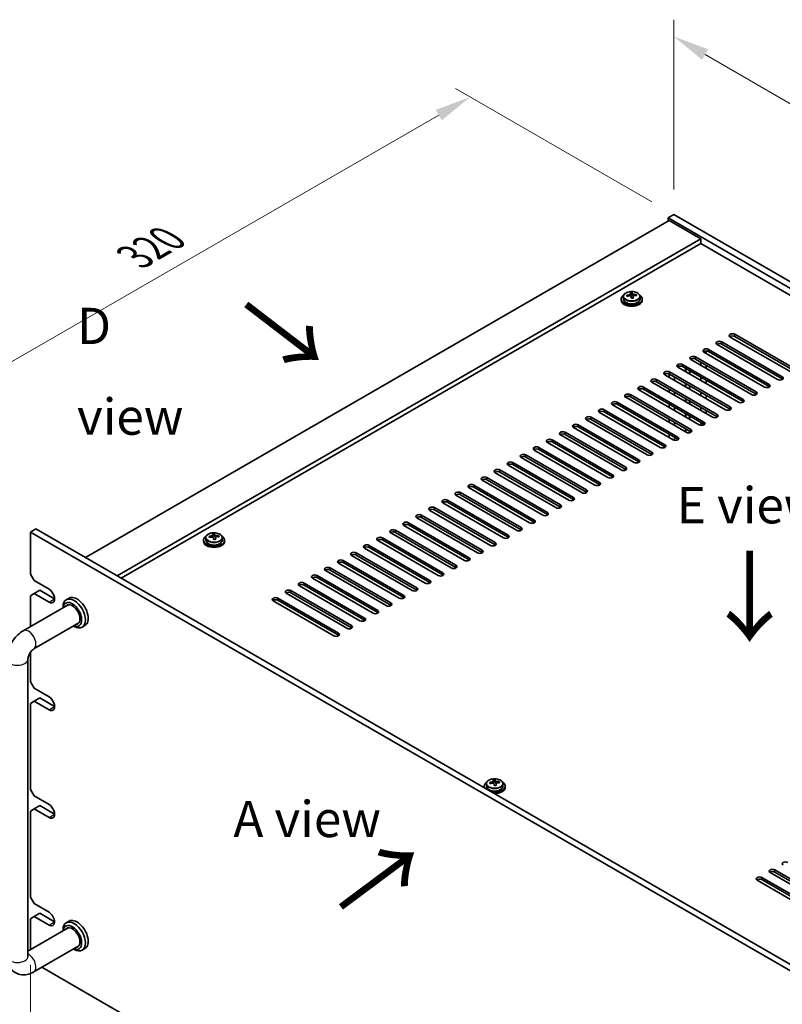
# Model space of a CAD drawing. Units: millimetres. Extents: x 80 to 10306, y 44 to 1590.
# Drawn here: x 358 to 647, y 565 to 938 of the extents above; entities that cross this region are included whole.
import ezdxf

# ---------------------------------------------------------------- set-up
doc = ezdxf.new("R2010")
doc.units = ezdxf.units.MM
doc.header["$LTSCALE"] = 5.5
doc.layers.get('Defpoints').update_dxf_attribs({"lineweight": 25})
for name, color, linetype, lineweight in [('Dimension (ISO)', 7, 'Continuous', 18), ('Symbol (ISO)', 7, 'Continuous', 18), ('Visible (ISO)', 7, 'Continuous', 35), ('Visible Narrow (ISO)', 7, 'Continuous', 25)]:
    doc.layers.add(name, color=color, linetype=linetype, lineweight=lineweight)
doc.styles.add('Note Text (TK)', font='txt')
doc.dimstyles.new('Default - Method 1b (TK)', dxfattribs={"dimscale": 5.5, "dimtxt": 2.5, "dimasz": 2.5, "dimexe": 1, "dimexo": 1.5, "dimgap": 1, "dimtad": 1, "dimtoh": 1, "dimrnd": 1e-08, "dimdsep": 46, "dimtxsty": 'Note Text (TK)', "dimcen": 0.09, "dimdle": 5, "dimclrd": 100, "dimclre": 100, "dimclrt": 7, "dimadec": 1, "dimazin": 1, "dimtfac": 1, "dimtmove": 0, "dimatfit": 3, "dimfxl": 0, "dimtolj": 1, "dimlwd": -1, "dimlwe": -1, "dimarcsym": 0})

# ---------------------------------------------------------------- blocks, each defined once
blk = doc.blocks.new('*D5')
at = {"layer": 'Defpoints', "color": 0, "transparency": 16777216}
for p in [(361.86, 743.89), (302.56, 615.64), (361.86, 581.4)]:
    blk.add_point(p, dxfattribs=at)
at = {"layer": 'Dimension (ISO)', "color": 100, "transparency": 16777216}
for p, q in [((353.61, 748.65), (297.06, 781.3)), ((302.56, 764.37), (302.56, 629.39)), ((353.61, 586.17), (297.06, 618.82))]:
    blk.add_line(p, q, dxfattribs=at)
for points in [[(300.27, 764.37), (304.85, 764.37), (302.56, 778.12)], [(300.27, 629.39), (304.85, 629.39), (302.56, 615.64)]]:
    blk.add_solid(points, dxfattribs=at)
at = {"layer": 'Dimension (ISO)', "color": 7, "transparency": 16777216, "insert": (291.45, 684.74), "char_height": 13.75, "attachment_point": 4, "rotation": 90, "style": 'Note Text (TK)'}
blk.add_mtext('\\A1;{\\Q30.000;\\W0.816;\\H0.816x;199}', dxfattribs=at)
blk = doc.blocks.new('*D6')
at = {"layer": 'Defpoints', "color": 0, "transparency": 16777216}
for p in [(528.63, 908.88), (605.81, 864.32), (361.86, 743.89)]:
    blk.add_point(p, dxfattribs=at)
at = {"layer": 'Dimension (ISO)', "color": 100, "transparency": 16777216}
for p, q in [((597.56, 869.08), (523.13, 912.06)), ((314.26, 785.12), (516.72, 902.01)), ((353.61, 748.65), (296.85, 781.42))]:
    blk.add_line(p, q, dxfattribs=at)
for points in [[(515.57, 903.99), (517.87, 900.02), (528.63, 908.88)], [(313.12, 787.1), (315.41, 783.13), (302.35, 778.24)]]:
    blk.add_solid(points, dxfattribs=at)
at = {"layer": 'Dimension (ISO)', "color": 7, "transparency": 16777216, "insert": (401.49, 848.31), "char_height": 13.75, "attachment_point": 4, "rotation": 30, "style": 'Note Text (TK)'}
blk.add_mtext('\\A1;{\\Q-30.000;\\W0.816;\\H0.816x;320}', dxfattribs=at)
blk = doc.blocks.new('*D7')
at = {"layer": 'Defpoints', "color": 0, "transparency": 16777216}
for p in [(605.81, 864.32), (909.87, 756.3), (909.87, 688.77)]:
    blk.add_point(p, dxfattribs=at)
at = {"layer": 'Dimension (ISO)', "color": 100, "transparency": 16777216}
for p, q in [((605.81, 873.85), (605.81, 938.2)), ((617.72, 924.97), (897.96, 763.17)), ((909.87, 698.3), (909.87, 762.65))]:
    blk.add_line(p, q, dxfattribs=at)
for points in [[(618.87, 926.96), (616.58, 922.99), (605.81, 931.85)], [(899.11, 765.16), (896.82, 761.19), (909.87, 756.3)]]:
    blk.add_solid(points, dxfattribs=at)
at = {"layer": 'Dimension (ISO)', "color": 7, "transparency": 16777216, "insert": (754.95, 858.57), "char_height": 13.75, "attachment_point": 4, "rotation": 330, "style": 'Note Text (TK)'}
blk.add_mtext('\\A1;{\\Q-30.000;\\W0.816;\\H0.816x;430}', dxfattribs=at)
blk = doc.blocks.new('*D8')
at = {"layer": 'Defpoints', "color": 0, "transparency": 16777216}
for p in [(361.86, 589.37), (701.27, 385.45), (701.27, 318.18)]:
    blk.add_point(p, dxfattribs=at)
at = {"layer": 'Dimension (ISO)', "color": 100, "transparency": 16777216}
for p, q in [((361.86, 579.84), (361.86, 507.79)), ((373.77, 507.26), (689.36, 325.06)), ((701.27, 375.92), (701.27, 311.83))]:
    blk.add_line(p, q, dxfattribs=at)
for points in [[(374.92, 509.25), (372.62, 505.28), (361.86, 514.14)], [(690.51, 327.04), (688.22, 323.07), (701.27, 318.18)]]:
    blk.add_solid(points, dxfattribs=at)
at = {"layer": 'Dimension (ISO)', "color": 7, "transparency": 16777216, "insert": (528.68, 430.66), "char_height": 13.75, "attachment_point": 4, "rotation": 330, "style": 'Note Text (TK)'}
blk.add_mtext('\\A1;{\\Q-30.000;\\W0.816;\\H0.816x;480}', dxfattribs=at)

msp = doc.modelspace()

# ---------------------------------------------------------------- linework, layer by layer
at = {"layer": 'Visible (ISO)'}
for p, q in [((605.8133, 864.3205), (603.692, 863.0957)), ((603.692, 863.0957), (603.692, 861.871)), ((907.7479, 687.549), (603.692, 863.0957)), ((605.8133, 864.3205), (909.8692, 688.7737)), ((604.0455, 862.0751), (382.7211, 734.2934)), ((604.0455, 862.0751), (616.0664, 855.1349)), ((616.0664, 855.1349), (394.7419, 727.3532)), ((616.0664, 855.1349), (616.0664, 853.2978)), ((616.0664, 853.2978), (396.3329, 726.4346)), ((893.7825, 692.9583), (616.0664, 853.2978)), ((586.7534, 833.2263), (586.7534, 832.273)), ((589.3951, 833.5982), (589.3951, 834.3153)), ((589.3951, 834.0869), (590.0229, 834.1357)), ((590.0229, 834.1357), (590.0229, 834.7307)), ((590.0229, 834.1357), (590.1218, 833.7123)), ((590.4117, 832.6089), (590.4117, 833.2163)), ((591.6874, 833.5853), (591.6874, 833.998)), ((593.0534, 833.2263), (593.0534, 832.273)), ((585.9034, 832.273), (585.9034, 831.8647)), ((593.9034, 832.273), (593.9034, 831.8647)), ((650.1843, 804.6142), (627.2033, 817.8822)), ((628.9711, 818.9029), (651.952, 805.6348)), ((651.952, 804.8183), (628.9711, 818.0864)), ((645.2345, 801.7564), (622.2535, 815.0245)), ((624.0213, 816.0451), (647.0023, 802.7771)), ((647.0023, 801.9606), (624.0213, 815.2286)), ((614.1218, 810.3297), (637.1028, 797.0616)), ((640.2848, 798.8987), (617.3038, 812.1668)), ((618.1877, 812.5823), (618.1877, 811.6565)), ((619.0716, 813.1874), (642.0525, 799.9193)), ((642.0525, 799.1028), (619.0716, 812.3709)), ((630.3853, 793.1832), (607.4043, 806.4513)), ((609.1721, 807.4719), (632.153, 794.2038)), ((632.153, 793.3873), (609.1721, 806.6554)), ((635.335, 796.041), (612.354, 809.309)), ((637.1028, 796.2451), (614.1218, 809.5132)), ((616.0513, 807.1744), (616.0513, 808.3992)), ((618.1877, 807.1657), (618.1877, 805.941)), ((625.4355, 790.3255), (602.4545, 803.5936)), ((604.0455, 802.675), (604.0455, 803.8825)), ((604.2223, 804.6142), (627.2033, 791.3461)), ((627.2033, 790.5296), (604.2223, 803.7977)), ((610.2506, 804.808), (610.2506, 806.0327)), ((610.4666, 804.6833), (610.4666, 805.908)), ((611.7666, 803.9327), (611.7666, 805.1575)), ((611.9826, 803.808), (611.9826, 805.0327)), ((616.0513, 801.459), (616.0513, 802.6837)), ((620.4858, 787.4677), (597.5048, 800.7358)), ((599.2726, 801.7564), (622.2535, 788.4884)), ((622.2535, 787.6719), (599.2726, 800.9399)), ((606.1819, 801.4415), (606.1819, 802.6663)), ((610.2506, 799.0925), (610.2506, 800.3173)), ((610.4666, 798.9678), (610.4666, 800.1925)), ((611.7666, 798.2172), (611.7666, 799.442)), ((611.9826, 798.0925), (611.9826, 799.3173)), ((618.1877, 801.4502), (618.1877, 800.2255)), ((589.3731, 796.041), (612.354, 782.7729)), ((612.354, 781.9564), (589.3731, 795.2245)), ((615.536, 784.61), (592.5551, 797.8781)), ((594.3228, 798.8987), (617.3038, 785.6306)), ((617.3038, 784.8141), (594.3228, 798.0822)), ((604.0455, 796.9595), (604.0455, 798.1843)), ((606.1819, 795.7261), (606.1819, 796.9508)), ((616.0513, 795.7435), (616.0513, 796.9682)), ((618.1877, 795.7348), (618.1877, 794.51)), ((605.6365, 778.8945), (582.6556, 792.1626)), ((584.4233, 793.1832), (607.4043, 779.9152)), ((607.4043, 779.0987), (584.4233, 792.3667)), ((610.5863, 781.7523), (587.6053, 795.0203)), ((604.0455, 791.244), (604.0455, 792.4688)), ((610.2506, 793.377), (610.2506, 794.6018)), ((610.4666, 793.2523), (610.4666, 794.4771)), ((611.7666, 792.5018), (611.7666, 793.7265)), ((611.9826, 792.377), (611.9826, 793.6018)), ((600.6868, 776.0368), (577.7058, 789.3049)), ((579.4736, 790.3255), (602.4545, 777.0574)), ((602.4545, 776.2409), (579.4736, 789.509)), ((606.1819, 790.0106), (606.1819, 791.2353)), ((610.2506, 787.6616), (610.2506, 788.8863)), ((610.4666, 787.5368), (610.4666, 788.7616)), ((611.7666, 786.7863), (611.7666, 788.011)), ((611.9826, 786.6616), (611.9826, 787.8863)), ((616.0513, 790.028), (616.0513, 791.2527)), ((618.1877, 790.0193), (618.1877, 788.7946)), ((569.5741, 784.61), (592.5551, 771.3419)), ((595.737, 773.1791), (572.7561, 786.4471)), ((574.5238, 787.4677), (597.5048, 774.1997)), ((597.5048, 773.3832), (574.5238, 786.6512)), ((604.0455, 785.5286), (604.0455, 786.7533)), ((606.1819, 784.2951), (606.1819, 785.5199)), ((616.0513, 784.4307), (616.0513, 785.5373)), ((585.8375, 767.4636), (562.8566, 780.7316)), ((564.6243, 781.7523), (587.6053, 768.4842)), ((587.6053, 767.6677), (564.6243, 780.9358)), ((590.7873, 770.3213), (567.8063, 783.5894)), ((592.5551, 770.5254), (569.5741, 783.7935)), ((604.0455, 779.8131), (604.0455, 781.0378)), ((610.2506, 781.9461), (610.2506, 783.1708)), ((610.4666, 781.8214), (610.4666, 783.0461)), ((611.7666, 781.5615), (611.7666, 782.2956)), ((611.9826, 781.6043), (611.9826, 782.1708)), ((580.8878, 764.6058), (557.9068, 777.8739)), ((559.6746, 778.8945), (582.6556, 765.6265)), ((582.6556, 764.81), (559.6746, 778.078)), ((606.1819, 778.7101), (606.1819, 779.8044)), ((549.7751, 773.1791), (572.7561, 759.911)), ((575.938, 761.7481), (552.9571, 775.0162)), ((554.7248, 776.0368), (577.7058, 762.7687)), ((577.7058, 761.9522), (554.7248, 775.2203)), ((566.0386, 756.0326), (543.0576, 769.3007)), ((544.8253, 770.3213), (567.8063, 757.0532)), ((567.8063, 756.2368), (544.8253, 769.5048)), ((570.9883, 758.8904), (548.0073, 772.1584)), ((572.7561, 759.0945), (549.7751, 772.3626)), ((561.0888, 753.1749), (538.1078, 766.443)), ((539.8756, 767.4636), (562.8566, 754.1955)), ((562.8566, 753.379), (539.8756, 766.6471)), ((529.9761, 761.7481), (552.9571, 748.48)), ((556.1391, 750.3172), (533.1581, 763.5852)), ((534.9259, 764.6058), (557.9068, 751.3378)), ((557.9068, 750.5213), (534.9259, 763.7893)), ((546.2396, 744.6017), (523.2586, 757.8697)), ((525.0264, 758.8904), (548.0073, 745.6223)), ((548.0073, 744.8058), (525.0264, 758.0739)), ((551.1893, 747.4594), (528.2083, 760.7275)), ((552.9571, 747.6635), (529.9761, 760.9316)), ((541.2898, 741.7439), (518.3088, 755.012)), ((520.0766, 756.0326), (543.0576, 742.7646)), ((543.0576, 741.9481), (520.0766, 755.2161)), ((536.3401, 738.8862), (513.3591, 752.1543)), ((515.1269, 753.1749), (538.1078, 739.9068)), ((538.1078, 739.0903), (515.1269, 752.3584)), ((505.2274, 747.4594), (528.2083, 734.1913)), ((531.3903, 736.0285), (508.4093, 749.2965)), ((510.1771, 750.3172), (533.1581, 737.0491)), ((533.1581, 736.2326), (510.1771, 749.5007)), ((361.8615, 743.8872), (363.9828, 745.112)), ((361.8615, 743.8872), (361.8615, 727.9656)), ((701.2727, 547.9281), (361.8615, 743.8872)), ((363.9828, 745.112), (703.394, 549.1528)), ((431.631, 742.6881), (431.631, 743.283)), ((521.4908, 730.313), (498.5099, 743.5811)), ((500.2776, 744.6017), (523.2586, 731.3336)), ((523.2586, 730.5171), (500.2776, 743.7852)), ((526.4406, 733.1707), (503.4596, 746.4388)), ((528.2083, 733.3748), (505.2274, 746.6429)), ((427.5115, 740.8254), (427.5115, 740.4171)), ((428.3615, 741.7787), (428.3615, 740.8254)), ((431.0032, 742.1506), (431.0032, 742.8676)), ((431.0032, 742.6392), (431.631, 742.6881)), ((431.631, 742.6881), (431.7299, 742.2647)), ((432.0198, 741.1612), (432.0198, 741.7686)), ((433.2955, 742.1377), (433.2955, 742.5504)), ((434.6615, 741.7787), (434.6615, 740.8254)), ((435.5115, 740.8254), (435.5115, 740.4171)), ((516.5411, 727.4552), (493.5601, 740.7233)), ((495.3279, 741.7439), (518.3088, 728.4759)), ((518.3088, 727.6594), (495.3279, 740.9274)), ((485.4284, 736.0285), (508.4093, 722.7604)), ((511.5913, 724.5975), (488.6104, 737.8656)), ((490.3781, 738.8862), (513.3591, 725.6181)), ((513.3591, 724.8016), (490.3781, 738.0697)), ((501.6918, 718.882), (478.7109, 732.1501)), ((480.4786, 733.1707), (503.4596, 719.9027)), ((503.4596, 719.0862), (480.4786, 732.3542)), ((506.6416, 721.7398), (483.6606, 735.0078)), ((508.4093, 721.9439), (485.4284, 735.212)), ((496.7421, 716.0243), (473.7611, 729.2924)), ((475.5289, 730.313), (498.5099, 717.0449)), ((498.5099, 716.2284), (475.5289, 729.4965)), ((363.2757, 725.5161), (361.8615, 727.9656)), ((363.2757, 725.5161), (368.9325, 722.2501)), ((465.6294, 724.5975), (488.6104, 711.3294)), ((491.7923, 713.1666), (468.8114, 726.4346)), ((470.5791, 727.4552), (493.5601, 714.1872)), ((493.5601, 713.3707), (470.5791, 726.6388)), ((361.8615, 719.8006), (363.2757, 720.6171)), ((363.2757, 720.6171), (365.397, 721.8418)), ((368.9325, 717.3511), (363.2757, 720.6171)), ((365.397, 721.8418), (371.0539, 718.5758)), ((481.8928, 707.4511), (458.9119, 720.7192)), ((460.6796, 721.7398), (483.6606, 708.4717)), ((483.6606, 707.6552), (460.6796, 720.9233)), ((486.8426, 710.3088), (463.8616, 723.5769)), ((488.6104, 710.5129), (465.6294, 723.781)), ((361.8615, 719.8006), (361.8615, 708.0895)), ((376.5391, 718.873), (375.4785, 718.2606)), ((476.9431, 704.5933), (453.9621, 717.8614)), ((455.7299, 718.882), (478.7109, 705.614)), ((478.7109, 704.7975), (455.7299, 718.0655)), ((359.1544, 706.5265), (376.2214, 716.3802)), ((374.2358, 715.2338), (374.2358, 715.514)), ((363.1544, 699.5983), (380.2214, 709.452)), ((378.2358, 708.3056), (378.4785, 708.1655)), ((382.5391, 708.4807), (381.4785, 707.8683)), ((361.8615, 698.2835), (361.8615, 687.1407)), ((360.9117, 583.0374), (360.9117, 695.7139)), ((363.2757, 684.6912), (361.8615, 687.1407)), ((363.2757, 684.6912), (368.9325, 681.4253)), ((361.8615, 678.9758), (363.2757, 679.7923)), ((363.2757, 679.7923), (365.397, 681.017)), ((368.9325, 676.5263), (363.2757, 679.7923)), ((365.397, 681.017), (371.0539, 677.751)), ((361.8615, 678.9758), (361.8615, 646.3159)), ((538.0506, 649.4034), (538.0506, 649.9983)), ((363.2757, 643.8664), (361.8615, 646.3159)), ((533.9311, 647.5406), (533.9311, 647.1324)), ((534.7811, 648.494), (534.7811, 647.5406)), ((537.4227, 648.8658), (537.4227, 649.5829)), ((537.4227, 649.3545), (538.0506, 649.4034)), ((538.0506, 649.4034), (538.1495, 648.98)), ((538.4394, 647.8765), (538.4394, 648.4839)), ((539.715, 648.853), (539.715, 649.2656)), ((541.0811, 648.494), (541.0811, 647.5406)), ((541.9311, 647.5406), (541.9311, 647.1324)), ((363.2757, 643.8664), (368.9325, 640.6004)), ((361.8615, 638.1509), (363.2757, 638.9674)), ((363.2757, 638.9674), (365.397, 640.1922)), ((368.9325, 635.7014), (363.2757, 638.9674)), ((365.397, 640.1922), (371.0539, 636.9262)), ((361.8615, 638.1509), (361.8615, 605.4911)), ((639.2241, 612.9416), (662.2051, 599.6735)), ((665.3871, 601.5106), (642.4061, 614.7787)), ((644.1738, 615.7993), (667.1548, 602.5313)), ((667.1548, 601.7148), (644.1738, 614.9828)), ((660.4373, 598.6529), (637.4563, 611.921)), ((662.2051, 598.857), (639.2241, 612.1251)), ((363.2757, 603.0416), (361.8615, 605.4911)), ((363.2757, 603.0416), (368.9325, 599.7756)), ((361.8615, 597.3261), (363.2757, 598.1426)), ((363.2757, 598.1426), (365.397, 599.3673)), ((368.9325, 594.8766), (363.2757, 598.1426)), ((365.397, 599.3673), (371.0397, 596.1095)), ((376.2214, 593.9057), (360.9117, 585.0666)), ((361.8615, 597.3261), (361.8615, 585.615)), ((376.5391, 596.3985), (375.4785, 595.7862)), ((374.2358, 592.7593), (374.2358, 593.0395)), ((380.2214, 586.9775), (363.1544, 577.1238)), ((378.2358, 585.8311), (378.4785, 585.691)), ((382.5391, 586.0062), (381.4785, 585.3939)), ((366.215, 578.8909), (656.9676, 411.0248))]:
    msp.add_line(p, q, dxfattribs=at)
for centre, major_axis, ratio, start_param, end_param in [((589.9034, 832.273), (-4, 0), 0.57735027, 5.561933, 10.14603027), ((589.854, 827.3814), (7.9286, 1.8511), 0.80917826, 1.52083383, 1.61329885), ((588.07, 827.027), (-0.6159, 7.9136), 0.10907436, 5.61682379, 5.71008618), ((589.9528, 826.958), (-7.9286, -1.8511), 0.80917826, 4.66242648, 4.7548915), ((589.6563, 828.2282), (7.7296, 1.8047), 0.80917826, 1.33744352, 1.4307059), ((589.5367, 827.1412), (-0.6317, 8.1173), 0.10907436, 5.80021411, 5.89267913), ((588.6551, 833.5982), (0.74, 0), 0.57735027, 5.88616842, 6.28318531), ((589.5367, 827.1412), (-0.6317, 8.1173), 0.10907436, 5.43423085, 5.52669587), ((590.1505, 826.1112), (-7.7296, -1.8047), 0.80917826, 4.47903617, 4.57229856), ((590.2701, 827.1983), (-0.6317, 8.1173), 0.10907436, 5.80021411, 5.89267913), ((590.8552, 833.7694), (-0.74, 0), 0.57735027, 0.13398882, 1.02498185), ((590.2701, 827.1983), (0.6317, -8.1173), 0.10907436, 2.2926382, 2.38510322), ((589.854, 827.3814), (7.9286, 1.8511), 0.80917826, 1.15485057, 1.24731559), ((589.9528, 826.958), (-7.9286, -1.8511), 0.80917826, 4.29644323, 4.38890825), ((591.7368, 827.3124), (0.6159, -7.9136), 0.10907436, 2.47523114, 2.56849353), ((589.9034, 831.8647), (-4, 0), 0.57735027, 0, 3.14159265), ((589.9034, 832.273), (3.15, 0), 0.57735027, 3.14159265, 6.28318531), ((628.0872, 818.3926), (-1.25, 0), 0.57735027, 3.92699082, 7.06858347), ((628.0872, 817.5761), (-1.25, 0), 0.57735027, 3.92699082, 5.68192109), ((623.1374, 815.5348), (-1.25, 0), 0.57735027, 3.92699082, 7.06858347), ((623.1374, 814.7183), (-1.25, 0), 0.57735027, 3.92699082, 5.68192109), ((613.2379, 809.8193), (-1.25, 0), 0.57735027, 3.92699082, 7.06858347), ((618.1877, 812.6771), (-1.25, 0), 0.57735027, 3.92699082, 7.06858347), ((618.1877, 811.8606), (-1.25, 0), 0.57735027, 3.92699082, 5.68192109), ((608.2882, 806.9616), (-1.25, 0), 0.57735027, 3.92699082, 7.06858347), ((608.2882, 806.1451), (-1.25, 0), 0.57735027, 3.92699082, 5.68192109), ((613.2379, 809.0028), (-1.25, 0), 0.57735027, 3.92699082, 5.68192109), ((603.3384, 804.1039), (-1.25, 0), 0.57735027, 3.92699082, 7.06858347), ((603.3384, 803.2874), (-1.25, 0), 0.57735027, 3.92699082, 5.68192109), ((646.1184, 802.2667), (1.25, 0), 0.57735027, 3.92699082, 7.06858347), ((593.4389, 798.3884), (-1.25, 0), 0.57735027, 3.92699082, 7.06858347), ((598.3887, 801.2461), (-1.25, 0), 0.57735027, 3.92699082, 7.06858347), ((598.3887, 800.4296), (-1.25, 0), 0.57735027, 3.92699082, 5.68192109), ((641.1686, 799.409), (1.25, 0), 0.57735027, 3.92699082, 7.06858347), ((641.1686, 798.5925), (-1.25, 0), 0.57735027, 3.74285687, 3.92699082), ((588.4892, 795.5306), (-1.25, 0), 0.57735027, 3.92699082, 7.06858347), ((588.4892, 794.7142), (-1.25, 0), 0.57735027, 3.92699082, 5.68192109), ((593.4389, 797.5719), (-1.25, 0), 0.57735027, 3.92699082, 5.68192109), ((636.2189, 796.5513), (1.25, 0), 0.57735027, 3.92699082, 7.06858347), ((636.2189, 795.7348), (-1.25, 0), 0.57735027, 3.74285687, 3.92699082), ((583.5394, 792.6729), (-1.25, 0), 0.57735027, 3.92699082, 7.06858347), ((583.5394, 791.8564), (-1.25, 0), 0.57735027, 3.92699082, 5.68192109), ((631.2692, 793.6935), (1.25, 0), 0.57735027, 3.92699082, 7.06858347), ((631.2692, 792.877), (-1.25, 0), 0.57735027, 3.74285687, 3.92699082), ((573.6399, 786.9574), (-1.25, 0), 0.57735027, 3.92699082, 7.06858347), ((578.5897, 789.8152), (-1.25, 0), 0.57735027, 3.92699082, 7.06858347), ((578.5897, 788.9987), (-1.25, 0), 0.57735027, 3.92699082, 5.68192109), ((621.3697, 787.9781), (1.25, 0), 0.57735027, 3.92699082, 7.06858347), ((626.3194, 790.8358), (1.25, 0), 0.57735027, 3.92699082, 7.06858347), ((626.3194, 790.0193), (-1.25, 0), 0.57735027, 3.74285687, 3.92699082), ((568.6902, 784.0997), (-1.25, 0), 0.57735027, 3.92699082, 7.06858347), ((568.6902, 783.2832), (-1.25, 0), 0.57735027, 3.92699082, 5.68192109), ((573.6399, 786.1409), (-1.25, 0), 0.57735027, 3.92699082, 5.68192109), ((616.4199, 785.1203), (1.25, 0), 0.57735027, 3.92699082, 7.06858347), ((616.4199, 784.3038), (-1.25, 0), 0.57735027, 3.74285687, 3.92699082), ((621.3697, 787.1616), (-1.25, 0), 0.57735027, 3.74285687, 3.92699082), ((563.7405, 781.242), (-1.25, 0), 0.57735027, 3.92699082, 7.06858347), ((563.7405, 780.4255), (-1.25, 0), 0.57735027, 3.92699082, 5.68192109), ((611.4702, 782.2626), (1.25, 0), 0.57735027, 3.92699082, 7.06858347), ((611.4702, 781.4461), (-1.25, 0), 0.57735027, 3.74285687, 3.92699082), ((558.7907, 778.3842), (-1.25, 0), 0.57735027, 3.92699082, 7.06858347), ((558.7907, 777.5677), (-1.25, 0), 0.57735027, 3.92699082, 5.68192109), ((601.5707, 776.5471), (1.25, 0), 0.57735027, 3.92699082, 7.06858347), ((606.5204, 779.4048), (1.25, 0), 0.57735027, 3.92699082, 7.06858347), ((606.5204, 778.5883), (-1.25, 0), 0.57735027, 3.74285687, 3.92699082), ((548.8912, 772.6687), (-1.25, 0), 0.57735027, 3.92699082, 7.06858347), ((553.841, 775.5265), (-1.25, 0), 0.57735027, 3.92699082, 7.06858347), ((553.841, 774.71), (-1.25, 0), 0.57735027, 3.92699082, 5.68192109), ((596.6209, 773.6894), (1.25, 0), 0.57735027, 3.92699082, 7.06858347), ((596.6209, 772.8729), (-1.25, 0), 0.57735027, 3.74285687, 3.92699082), ((601.5707, 775.7306), (-1.25, 0), 0.57735027, 3.74285687, 3.92699082), ((543.9415, 769.811), (-1.25, 0), 0.57735027, 3.92699082, 7.06858347), ((543.9415, 768.9945), (-1.25, 0), 0.57735027, 3.92699082, 5.68192109), ((548.8912, 771.8522), (-1.25, 0), 0.57735027, 3.92699082, 5.68192109), ((591.6712, 770.8316), (1.25, 0), 0.57735027, 3.92699082, 7.06858347), ((591.6712, 770.0151), (-1.25, 0), 0.57735027, 3.74285687, 3.92699082), ((538.9917, 766.9533), (-1.25, 0), 0.57735027, 3.92699082, 7.06858347), ((538.9917, 766.1368), (-1.25, 0), 0.57735027, 3.92699082, 5.68192109), ((581.7717, 765.1162), (1.25, 0), 0.57735027, 3.92699082, 7.06858347), ((586.7214, 767.9739), (1.25, 0), 0.57735027, 3.92699082, 7.06858347), ((586.7214, 767.1574), (-1.25, 0), 0.57735027, 3.74285687, 3.92699082), ((529.0922, 761.2378), (-1.25, 0), 0.57735027, 3.92699082, 7.06858347), ((534.042, 764.0955), (-1.25, 0), 0.57735027, 3.92699082, 7.06858347), ((534.042, 763.279), (-1.25, 0), 0.57735027, 3.92699082, 5.68192109), ((576.8219, 762.2584), (1.25, 0), 0.57735027, 3.92699082, 7.06858347), ((576.8219, 761.4419), (-1.25, 0), 0.57735027, 3.74285687, 3.92699082), ((581.7717, 764.2997), (-1.25, 0), 0.57735027, 3.74285687, 3.92699082), ((524.1425, 758.3801), (-1.25, 0), 0.57735027, 3.92699082, 7.06858347), ((524.1425, 757.5636), (-1.25, 0), 0.57735027, 3.92699082, 5.68192109), ((529.0922, 760.4213), (-1.25, 0), 0.57735027, 3.92699082, 5.68192109), ((571.8722, 759.4007), (1.25, 0), 0.57735027, 3.92699082, 7.06858347), ((571.8722, 758.5842), (-1.25, 0), 0.57735027, 3.74285687, 3.92699082), ((519.1927, 755.5223), (-1.25, 0), 0.57735027, 3.92699082, 7.06858347), ((519.1927, 754.7058), (-1.25, 0), 0.57735027, 3.92699082, 5.68192109), ((561.9727, 753.6852), (1.25, 0), 0.57735027, 3.92699082, 7.06858347), ((566.9224, 756.5429), (1.25, 0), 0.57735027, 3.92699082, 7.06858347), ((566.9224, 755.7264), (-1.25, 0), 0.57735027, 3.74285687, 3.92699082), ((509.2932, 749.8068), (-1.25, 0), 0.57735027, 3.92699082, 7.06858347), ((514.243, 752.6646), (-1.25, 0), 0.57735027, 3.92699082, 7.06858347), ((514.243, 751.8481), (-1.25, 0), 0.57735027, 3.92699082, 5.68192109), ((557.0229, 750.8275), (1.25, 0), 0.57735027, 3.92699082, 7.06858347), ((557.0229, 750.011), (-1.25, 0), 0.57735027, 3.74285687, 3.92699082), ((561.9727, 752.8687), (-1.25, 0), 0.57735027, 3.74285687, 3.92699082), ((504.3435, 746.9491), (-1.25, 0), 0.57735027, 3.92699082, 7.06858347), ((504.3435, 746.1326), (-1.25, 0), 0.57735027, 3.92699082, 5.68192109), ((509.2932, 748.9903), (-1.25, 0), 0.57735027, 3.92699082, 5.68192109), ((552.0732, 747.9697), (1.25, 0), 0.57735027, 3.92699082, 7.06858347), ((552.0732, 747.1532), (-1.25, 0), 0.57735027, 3.74285687, 3.92699082), ((431.2643, 736.7806), (7.7296, 1.8047), 0.80917826, 1.33744352, 1.4307059), ((431.1448, 735.6936), (-0.6317, 8.1173), 0.10907436, 5.80021411, 5.89267913), ((431.8782, 735.7506), (-0.6317, 8.1173), 0.10907436, 5.80021411, 5.89267913), ((499.3937, 744.0914), (-1.25, 0), 0.57735027, 3.92699082, 7.06858347), ((499.3937, 743.2749), (-1.25, 0), 0.57735027, 3.92699082, 5.68192109), ((547.1234, 745.112), (1.25, 0), 0.57735027, 3.92699082, 7.06858347), ((547.1234, 744.2955), (-1.25, 0), 0.57735027, 3.74285687, 3.92699082), ((431.5115, 740.8254), (-4, 0), 0.57735027, 5.561933, 10.14603027), ((431.5115, 740.4171), (-4, 0), 0.57735027, 0, 3.14159265), ((431.5115, 740.8254), (3.15, 0), 0.57735027, 3.14159265, 6.28318531), ((431.4621, 735.9338), (7.9286, 1.8511), 0.80917826, 1.52083383, 1.61329885), ((429.6781, 735.5794), (-0.6159, 7.9136), 0.10907436, 5.61682379, 5.71008618), ((431.5609, 735.5104), (-7.9286, -1.8511), 0.80917826, 4.66242648, 4.7548915), ((430.2632, 742.1506), (0.74, 0), 0.57735027, 5.88616842, 6.28318531), ((431.1448, 735.6936), (-0.6317, 8.1173), 0.10907436, 5.43423085, 5.52669587), ((431.7586, 734.6636), (-7.7296, -1.8047), 0.80917826, 4.47903617, 4.57229856), ((432.4633, 742.3218), (-0.74, 0), 0.57735027, 0.13398882, 1.02498185), ((431.8782, 735.7506), (0.6317, -8.1173), 0.10907436, 2.2926382, 2.38510322), ((431.4621, 735.9338), (7.9286, 1.8511), 0.80917826, 1.15485057, 1.24731559), ((431.5609, 735.5104), (-7.9286, -1.8511), 0.80917826, 4.29644323, 4.38890825), ((433.3449, 735.8648), (0.6159, -7.9136), 0.10907436, 2.47523114, 2.56849353), ((494.444, 741.2336), (-1.25, 0), 0.57735027, 3.92699082, 7.06858347), ((494.444, 740.4171), (-1.25, 0), 0.57735027, 3.92699082, 5.68192109), ((537.2239, 739.3965), (1.25, 0), 0.57735027, 3.92699082, 7.06858347), ((542.1737, 742.2542), (1.25, 0), 0.57735027, 3.92699082, 7.06858347), ((542.1737, 741.4378), (-1.25, 0), 0.57735027, 3.74285687, 3.92699082), ((484.5445, 735.5182), (-1.25, 0), 0.57735027, 3.92699082, 7.06858347), ((489.4942, 738.3759), (-1.25, 0), 0.57735027, 3.92699082, 7.06858347), ((489.4942, 737.5594), (-1.25, 0), 0.57735027, 3.92699082, 5.68192109), ((532.2742, 736.5388), (1.25, 0), 0.57735027, 3.92699082, 7.06858347), ((532.2742, 735.7223), (-1.25, 0), 0.57735027, 3.74285687, 3.92699082), ((537.2239, 738.58), (-1.25, 0), 0.57735027, 3.74285687, 3.92699082), ((479.5947, 732.6604), (-1.25, 0), 0.57735027, 3.92699082, 7.06858347), ((479.5947, 731.8439), (-1.25, 0), 0.57735027, 3.92699082, 5.68192109), ((484.5445, 734.7017), (-1.25, 0), 0.57735027, 3.92699082, 5.68192109), ((527.3245, 733.681), (1.25, 0), 0.57735027, 3.92699082, 7.06858347), ((527.3245, 732.8645), (-1.25, 0), 0.57735027, 3.74285687, 3.92699082), ((474.645, 729.8027), (-1.25, 0), 0.57735027, 3.92699082, 7.06858347), ((474.645, 728.9862), (-1.25, 0), 0.57735027, 3.92699082, 5.68192109), ((517.425, 727.9656), (1.25, 0), 0.57735027, 3.92699082, 7.06858347), ((522.3747, 730.8233), (1.25, 0), 0.57735027, 3.92699082, 7.06858347), ((522.3747, 730.0068), (-1.25, 0), 0.57735027, 3.74285687, 3.92699082), ((464.7455, 724.0872), (-1.25, 0), 0.57735027, 3.92699082, 7.06858347), ((469.6953, 726.9449), (-1.25, 0), 0.57735027, 3.92699082, 7.06858347), ((469.6953, 726.1284), (-1.25, 0), 0.57735027, 3.92699082, 5.68192109), ((512.4752, 725.1078), (1.25, 0), 0.57735027, 3.92699082, 7.06858347), ((512.4752, 724.2913), (-1.25, 0), 0.57735027, 3.74285687, 3.92699082), ((517.425, 727.1491), (-1.25, 0), 0.57735027, 3.74285687, 3.92699082), ((368.9325, 719.8006), (1.5, -2.5981), 0.57735027, 5.49778714, 8.6393798), ((459.7958, 721.2295), (-1.25, 0), 0.57735027, 3.92699082, 7.06858347), ((459.7958, 720.413), (-1.25, 0), 0.57735027, 3.92699082, 5.68192109), ((464.7455, 723.2707), (-1.25, 0), 0.57735027, 3.92699082, 5.68192109), ((507.5255, 722.2501), (1.25, 0), 0.57735027, 3.92699082, 7.06858347), ((507.5255, 721.4336), (-1.25, 0), 0.57735027, 3.74285687, 3.92699082), ((378.4785, 713.0645), (3, -5.1962), 0.57735027, 5.49778714, 10.21017612), ((377.7714, 712.6562), (-2.5, 4.3301), 0.57735027, 2.49809154, 6.92668642), ((379.5391, 713.6769), (-3, 5.1962), 0.57735027, 3.14159265, 6.28318531), ((454.846, 718.3717), (-1.25, 0), 0.57735027, 3.92699082, 7.06858347), ((454.846, 717.5552), (-1.25, 0), 0.57735027, 3.92699082, 5.68192109), ((497.626, 716.5346), (1.25, 0), 0.57735027, 3.92699082, 7.06858347), ((502.5757, 719.3923), (1.25, 0), 0.57735027, 3.92699082, 7.06858347), ((502.5757, 718.5758), (-1.25, 0), 0.57735027, 3.74285687, 3.92699082), ((377.7714, 712.6562), (-2.05, 3.5507), 0.57735027, 2.92027821, 6.50449975), ((492.6762, 713.6769), (1.25, 0), 0.57735027, 3.92699082, 7.06858347), ((492.6762, 712.8604), (-1.25, 0), 0.57735027, 3.74285687, 3.92699082), ((497.626, 715.7181), (-1.25, 0), 0.57735027, 3.74285687, 3.92699082), ((487.7265, 710.8191), (1.25, 0), 0.57735027, 3.92699082, 7.06858347), ((487.7265, 710.0026), (-1.25, 0), 0.57735027, 3.74285687, 3.92699082), ((477.827, 705.1037), (1.25, 0), 0.57735027, 3.92699082, 7.06858347), ((482.7767, 707.9614), (1.25, 0), 0.57735027, 3.92699082, 7.06858347), ((482.7767, 707.1449), (-1.25, 0), 0.57735027, 3.74285687, 3.92699082), ((477.827, 704.2872), (-1.25, 0), 0.57735027, 3.74285687, 3.92699082), ((368.9325, 678.9758), (1.5, -2.5981), 0.57735027, 5.49778714, 8.6393798), ((537.6839, 643.4959), (7.7296, 1.8047), 0.80917826, 1.33744352, 1.4307059), ((537.5644, 642.4088), (-0.6317, 8.1173), 0.10907436, 5.80021411, 5.89267913), ((538.2977, 642.4659), (-0.6317, 8.1173), 0.10907436, 5.80021411, 5.89267913), ((537.9311, 647.5406), (-4, 0), 0.57735027, 5.561933, 6.56322296), ((537.9311, 647.1324), (-4, 0), 0.57735027, 0, 0.06266392), ((537.9311, 647.5406), (3.15, 0), 0.57735027, 3.14159265, 6.28318531), ((537.8816, 642.6491), (7.9286, 1.8511), 0.80917826, 1.52083383, 1.61329885), ((536.0976, 642.2947), (-0.6159, 7.9136), 0.10907436, 5.61682379, 5.71008618), ((537.9805, 642.2257), (-7.9286, -1.8511), 0.80917826, 4.66242648, 4.7548915), ((537.9311, 647.5406), (4, 0), 0.57735027, 4.43235133, 7.00443762), ((536.6827, 648.8658), (0.74, 0), 0.57735027, 5.88616842, 6.28318531), ((537.9311, 647.1324), (4, 0), 0.57735027, 4.64972506, 6.28318531), ((537.5644, 642.4088), (-0.6317, 8.1173), 0.10907436, 5.43423085, 5.52669587), ((538.1782, 641.3788), (-7.7296, -1.8047), 0.80917826, 4.47903617, 4.57229856), ((538.8828, 649.037), (-0.74, 0), 0.57735027, 0.13398882, 1.02498185), ((538.2977, 642.4659), (0.6317, -8.1173), 0.10907436, 2.2926382, 2.38510322), ((537.8816, 642.6491), (7.9286, 1.8511), 0.80917826, 1.15485057, 1.24731559), ((537.9805, 642.2257), (-7.9286, -1.8511), 0.80917826, 4.29644323, 4.38890825), ((539.7645, 642.58), (0.6159, -7.9136), 0.10907436, 2.47523114, 2.56849353), ((368.9325, 638.1509), (1.5, -2.5981), 0.57735027, 5.49778714, 8.6393798), ((643.29, 615.289), (-1.25, 0), 0.57735027, 3.92699082, 7.06858347), ((648.2397, 618.1468), (-1.25, 0), 0.57735027, 3.92699082, 7.06858347), ((638.3402, 612.4313), (-1.25, 0), 0.57735027, 3.92699082, 7.06858347), ((638.3402, 611.6148), (-1.25, 0), 0.57735027, 3.92699082, 5.68192109), ((643.29, 614.4725), (-1.25, 0), 0.57735027, 3.92699082, 5.68192109), ((368.9183, 597.3343), (1.5, -2.5981), 0.57735027, 5.50447801, 8.63268893), ((378.4785, 590.59), (3, -5.1962), 0.57735027, 5.49778714, 10.21017612), ((377.7714, 590.1818), (-2.5, 4.3301), 0.57735027, 2.49809154, 6.92668642), ((377.7714, 590.1818), (-2.05, 3.5507), 0.57735027, 2.92027821, 6.50449975), ((379.5391, 591.2024), (-3, 5.1962), 0.57735027, 3.14159265, 6.28318531)]:
    msp.add_ellipse(centre, major_axis=major_axis, ratio=ratio, start_param=start_param, end_param=end_param, dxfattribs=at)
for points, knots in [([(586.7534, 833.2263), (586.7534, 833.4207), (586.8036, 833.6146), (586.9982, 833.9867), (587.1468, 834.1639), (587.5319, 834.4874), (587.7729, 834.6317), (588.3189, 834.8678), (588.6242, 834.9592), (589.2664, 835.08), (589.603, 835.1096), (590.2745, 835.1052), (590.6093, 835.0711), (591.2452, 834.9423), (591.5461, 834.8474), (592.0846, 834.604), (592.322, 834.4554), (592.7056, 834.1164), (592.8527, 833.926), (593.016, 833.5623), (593.0534, 833.3945), (593.0534, 833.2263)], [0.13398882, 0.13398882, 0.13398882, 0.13398882, 0.42714689, 0.42714689, 0.73616229, 0.73616229, 1.0619221, 1.0619221, 1.38978727, 1.38978727, 1.71633683, 1.71633683, 2.04232398, 2.04232398, 2.36895348, 2.36895348, 2.69687698, 2.69687698, 3.02202712, 3.02202712, 3.27558147, 3.27558147, 3.27558147, 3.27558147]), ([(588.7539, 833.8815), (588.8455, 833.899), (588.9411, 833.9262), (589.1119, 833.9954), (589.187, 834.0374), (589.3001, 834.1231), (589.3454, 834.1723), (589.3958, 834.2705), (589.4008, 834.3195), (589.3884, 834.362)], [0.225164225, 0.225164225, 0.225164225, 0.225164225, 0.253148765, 0.253148765, 0.281133306, 0.281133306, 0.309117846, 0.309117846, 0.337102387, 0.337102387, 0.337102387, 0.337102387]), ([(589.685, 833.0918), (589.6727, 833.155), (589.6412, 833.2192), (589.5421, 833.3298), (589.4745, 833.3761), (589.3261, 833.4414), (589.2358, 833.4647), (589.0449, 833.4817), (588.9444, 833.4756), (588.8528, 833.4581)], [0.338363496, 0.338363496, 0.338363496, 0.338363496, 0.366348036, 0.366348036, 0.394332577, 0.394332577, 0.422317117, 0.422317117, 0.450301658, 0.450301658, 0.450301658, 0.450301658]), ([(590.1218, 834.4191), (590.1341, 834.3766), (590.1656, 834.3304), (590.2647, 834.2438), (590.3323, 834.2034), (590.4807, 834.1381), (590.571, 834.1089), (590.7619, 834.0679), (590.8624, 834.056), (590.954, 834.0527)], [0.113199271, 0.113199271, 0.113199271, 0.113199271, 0.141183811, 0.141183811, 0.169168352, 0.169168352, 0.197152892, 0.197152892, 0.225137433, 0.225137433, 0.225137433, 0.225137433]), ([(591.0529, 833.6293), (590.9613, 833.6326), (590.8657, 833.6234), (590.6949, 833.5782), (590.6198, 833.5421), (590.5067, 833.4565), (590.4614, 833.4013), (590.411, 833.2792), (590.406, 833.2121), (590.4184, 833.1488)], [0, 0, 0, 0, 0.027984541, 0.027984541, 0.055969081, 0.055969081, 0.083953622, 0.083953622, 0.111938162, 0.111938162, 0.111938162, 0.111938162]), ([(428.3615, 741.7787), (428.3615, 741.9731), (428.4117, 742.167), (428.6062, 742.5391), (428.7549, 742.7163), (429.14, 743.0398), (429.381, 743.1841), (429.9269, 743.4202), (430.2323, 743.5115), (430.8745, 743.6324), (431.2111, 743.662), (431.8826, 743.6575), (432.2174, 743.6235), (432.8533, 743.4947), (433.1542, 743.3998), (433.6927, 743.1564), (433.9301, 743.0078), (434.3137, 742.6688), (434.4608, 742.4784), (434.6241, 742.1147), (434.6615, 741.9468), (434.6615, 741.7787)], [0.13398882, 0.13398882, 0.13398882, 0.13398882, 0.42714689, 0.42714689, 0.73616229, 0.73616229, 1.0619221, 1.0619221, 1.38978727, 1.38978727, 1.71633683, 1.71633683, 2.04232398, 2.04232398, 2.36895348, 2.36895348, 2.69687698, 2.69687698, 3.02202712, 3.02202712, 3.27558147, 3.27558147, 3.27558147, 3.27558147]), ([(431.7299, 742.9714), (431.7422, 742.929), (431.7737, 742.8828), (431.8728, 742.7962), (431.9404, 742.7558), (432.0888, 742.6905), (432.1791, 742.6613), (432.37, 742.6203), (432.4705, 742.6084), (432.5621, 742.6051)], [0.113199271, 0.113199271, 0.113199271, 0.113199271, 0.141183811, 0.141183811, 0.169168352, 0.169168352, 0.197152892, 0.197152892, 0.225137433, 0.225137433, 0.225137433, 0.225137433]), ([(430.362, 742.4339), (430.4536, 742.4514), (430.5492, 742.4786), (430.7199, 742.5478), (430.7951, 742.5898), (430.9082, 742.6754), (430.9535, 742.7246), (431.0039, 742.8229), (431.0089, 742.8719), (430.9965, 742.9144)], [0.225164225, 0.225164225, 0.225164225, 0.225164225, 0.253148765, 0.253148765, 0.281133306, 0.281133306, 0.309117846, 0.309117846, 0.337102387, 0.337102387, 0.337102387, 0.337102387]), ([(431.2931, 741.6441), (431.2807, 741.7074), (431.2493, 741.7716), (431.1502, 741.8822), (431.0826, 741.9285), (430.9342, 741.9938), (430.8439, 742.017), (430.653, 742.0341), (430.5524, 742.028), (430.4609, 742.0105)], [0.338363496, 0.338363496, 0.338363496, 0.338363496, 0.366348036, 0.366348036, 0.394332577, 0.394332577, 0.422317117, 0.422317117, 0.450301658, 0.450301658, 0.450301658, 0.450301658]), ([(432.661, 742.1817), (432.5694, 742.185), (432.4738, 742.1758), (432.303, 742.1306), (432.2279, 742.0945), (432.1148, 742.0089), (432.0694, 741.9537), (432.0191, 741.8315), (432.0141, 741.7645), (432.0265, 741.7012)], [0, 0, 0, 0, 0.027984541, 0.027984541, 0.055969081, 0.055969081, 0.083953622, 0.083953622, 0.111938162, 0.111938162, 0.111938162, 0.111938162]), ([(352.9117, 695.7139), (352.9117, 696.5897), (353.0284, 697.4491), (353.4349, 699.1284), (353.726, 699.9485), (354.4543, 701.5266), (354.8918, 702.2843), (355.8943, 703.7041), (356.4589, 704.3662), (357.71, 705.5579), (358.3959, 706.0886), (359.1544, 706.5265)], [3.14159265, 3.14159265, 3.14159265, 3.14159265, 3.45575192, 3.45575192, 3.76991118, 3.76991118, 4.08407045, 4.08407045, 4.39822972, 4.39822972, 4.71238898, 4.71238898, 4.71238898, 4.71238898]), ([(360.9117, 695.7139), (360.9117, 695.7971), (360.9184, 695.9101), (360.9573, 696.1886), (360.9914, 696.3572), (361.0961, 696.7384), (361.1696, 696.9535), (361.3579, 697.4065), (361.475, 697.645), (361.7421, 698.1114), (361.8927, 698.3389), (362.2033, 698.7485), (362.3631, 698.9314), (362.6609, 699.2306), (362.7998, 699.3504), (363.0111, 699.5098), (363.0914, 699.5619), (363.1544, 699.5983)], [3.14159265, 3.14159265, 3.14159265, 3.14159265, 3.31543574, 3.31543574, 3.50207258, 3.50207258, 3.70486895, 3.70486895, 3.92072511, 3.92072511, 4.14178518, 4.14178518, 4.3579752, 4.3579752, 4.56028412, 4.56028412, 4.71238898, 4.71238898, 4.71238898, 4.71238898]), ([(534.7811, 648.494), (534.7811, 648.6884), (534.8313, 648.8822), (535.0258, 649.2543), (535.1744, 649.4316), (535.5595, 649.755), (535.8005, 649.8994), (536.3465, 650.1355), (536.6519, 650.2268), (537.2941, 650.3476), (537.6307, 650.3773), (538.3022, 650.3728), (538.637, 650.3388), (539.2728, 650.2099), (539.5737, 650.115), (540.1122, 649.8717), (540.3496, 649.723), (540.7332, 649.384), (540.8804, 649.1937), (541.0436, 648.83), (541.0811, 648.6621), (541.0811, 648.494)], [0.13398882, 0.13398882, 0.13398882, 0.13398882, 0.42714689, 0.42714689, 0.73616229, 0.73616229, 1.0619221, 1.0619221, 1.38978727, 1.38978727, 1.71633683, 1.71633683, 2.04232398, 2.04232398, 2.36895348, 2.36895348, 2.69687698, 2.69687698, 3.02202712, 3.02202712, 3.27558147, 3.27558147, 3.27558147, 3.27558147]), ([(536.7816, 649.1492), (536.8732, 649.1667), (536.9688, 649.1938), (537.1395, 649.263), (537.2146, 649.305), (537.3277, 649.3907), (537.3731, 649.4399), (537.4234, 649.5381), (537.4284, 649.5871), (537.4161, 649.6296)], [0.225164225, 0.225164225, 0.225164225, 0.225164225, 0.253148765, 0.253148765, 0.281133306, 0.281133306, 0.309117846, 0.309117846, 0.337102387, 0.337102387, 0.337102387, 0.337102387]), ([(538.1495, 649.6867), (538.1618, 649.6442), (538.1932, 649.598), (538.2923, 649.5114), (538.36, 649.471), (538.5083, 649.4057), (538.5987, 649.3766), (538.7896, 649.3355), (538.8901, 649.3236), (538.9817, 649.3204)], [0.113199271, 0.113199271, 0.113199271, 0.113199271, 0.141183811, 0.141183811, 0.169168352, 0.169168352, 0.197152892, 0.197152892, 0.225137433, 0.225137433, 0.225137433, 0.225137433]), ([(537.7127, 648.3594), (537.7003, 648.4227), (537.6689, 648.4869), (537.5698, 648.5975), (537.5021, 648.6438), (537.3538, 648.7091), (537.2634, 648.7323), (537.0725, 648.7494), (536.972, 648.7433), (536.8804, 648.7257)], [0.338363496, 0.338363496, 0.338363496, 0.338363496, 0.366348036, 0.366348036, 0.394332577, 0.394332577, 0.422317117, 0.422317117, 0.450301658, 0.450301658, 0.450301658, 0.450301658]), ([(539.0805, 648.897), (538.989, 648.9002), (538.8933, 648.8911), (538.7226, 648.8459), (538.6475, 648.8098), (538.5344, 648.7241), (538.489, 648.669), (538.4387, 648.5468), (538.4337, 648.4797), (538.446, 648.4165)], [0, 0, 0, 0, 0.027984541, 0.027984541, 0.055969081, 0.055969081, 0.083953622, 0.083953622, 0.111938162, 0.111938162, 0.111938162, 0.111938162]), ([(363.1544, 577.1238), (362.3959, 576.6859), (361.562, 576.3373), (359.7827, 575.9776), (358.8414, 575.9478), (357.1759, 576.3122), (356.4628, 576.6076), (355.2442, 577.417), (354.7329, 577.9118), (353.8761, 579.0514), (353.5534, 579.7026), (353.0543, 581.1768), (352.9337, 582.0017), (352.9126, 582.8857), (352.9117, 582.9616), (352.9117, 583.0374)], [1.57079633, 1.57079633, 1.57079633, 1.57079633, 1.88495559, 1.88495559, 2.17439585, 2.17439585, 2.39243585, 2.39243585, 2.59723959, 2.59723959, 2.82554646, 2.82554646, 3.1143972, 3.1143972, 3.14159265, 3.14159265, 3.14159265, 3.14159265]), ([(360.9222, 582.8793), (360.9222, 582.8793), (360.916, 582.911), (360.9123, 582.9897), (360.9117, 583.0122), (360.9117, 583.0374)], [2.928939979, 2.928939979, 2.928939979, 2.928939979, 3.088892659, 3.088892659, 3.141592654, 3.141592654, 3.141592654, 3.141592654])]:
    msp.add_open_spline(points, degree=3, knots=knots, dxfattribs=at)
at = {"layer": 'Visible Narrow (ISO)'}
for p, q in [((588.7539, 833.4387), (588.7539, 833.8815)), ((590.1218, 833.7123), (590.1218, 834.4191)), ((590.4184, 833.1488), (590.4184, 832.6092)), ((590.954, 834.0527), (590.954, 833.6281)), ((628.9711, 818.0864), (628.9711, 818.9029)), ((624.0213, 815.2286), (624.0213, 816.0451)), ((614.1218, 809.5132), (614.1218, 810.3297)), ((619.0716, 812.3709), (619.0716, 813.1874)), ((609.1721, 806.6554), (609.1721, 807.4719)), ((604.2223, 803.7977), (604.2223, 804.6142)), ((647.0023, 801.9606), (647.0023, 802.7771)), ((599.2726, 800.9399), (599.2726, 801.7564)), ((642.0525, 799.1028), (642.0525, 799.9193)), ((589.3731, 795.2245), (589.3731, 796.041)), ((594.3228, 798.0822), (594.3228, 798.8987)), ((637.1028, 796.2451), (637.1028, 797.0616)), ((584.4233, 792.3667), (584.4233, 793.1832)), ((632.153, 793.3873), (632.153, 794.2038)), ((579.4736, 789.509), (579.4736, 790.3255)), ((622.2535, 787.6719), (622.2535, 788.4884)), ((627.2033, 790.5296), (627.2033, 791.3461)), ((569.5741, 783.7935), (569.5741, 784.61)), ((574.5238, 786.6512), (574.5238, 787.4677)), ((617.3038, 784.8141), (617.3038, 785.6306)), ((564.6243, 780.9358), (564.6243, 781.7523)), ((612.354, 781.9564), (612.354, 782.7729)), ((559.6746, 778.078), (559.6746, 778.8945)), ((602.4545, 776.2409), (602.4545, 777.0574)), ((607.4043, 779.0987), (607.4043, 779.9152)), ((549.7751, 772.3626), (549.7751, 773.1791)), ((554.7248, 775.2203), (554.7248, 776.0368)), ((597.5048, 773.3832), (597.5048, 774.1997)), ((544.8253, 769.5048), (544.8253, 770.3213)), ((592.5551, 770.5254), (592.5551, 771.3419)), ((539.8756, 766.6471), (539.8756, 767.4636)), ((582.6556, 764.81), (582.6556, 765.6265)), ((587.6053, 767.6677), (587.6053, 768.4842)), ((529.9761, 760.9316), (529.9761, 761.7481)), ((534.9259, 763.7893), (534.9259, 764.6058)), ((577.7058, 761.9522), (577.7058, 762.7687)), ((525.0264, 758.0739), (525.0264, 758.8904)), ((572.7561, 759.0945), (572.7561, 759.911)), ((520.0766, 755.2161), (520.0766, 756.0326)), ((562.8566, 753.379), (562.8566, 754.1955)), ((567.8063, 756.2368), (567.8063, 757.0532)), ((515.1269, 752.3584), (515.1269, 753.1749)), ((557.9068, 750.5213), (557.9068, 751.3378)), ((505.2274, 746.6429), (505.2274, 747.4594)), ((510.1771, 749.5007), (510.1771, 750.3172)), ((552.9571, 747.6635), (552.9571, 748.48)), ((431.7299, 742.2647), (431.7299, 742.9714)), ((500.2776, 743.7852), (500.2776, 744.6017)), ((548.0073, 744.8058), (548.0073, 745.6223)), ((430.362, 741.9911), (430.362, 742.4339)), ((432.0265, 741.7012), (432.0265, 741.1616)), ((432.5621, 742.6051), (432.5621, 742.1805)), ((495.3279, 740.9274), (495.3279, 741.7439)), ((538.1078, 739.0903), (538.1078, 739.9068)), ((543.0576, 741.9481), (543.0576, 742.7646)), ((485.4284, 735.212), (485.4284, 736.0285)), ((490.3781, 738.0697), (490.3781, 738.8862)), ((533.1581, 736.2326), (533.1581, 737.0491)), ((480.4786, 732.3542), (480.4786, 733.1707)), ((528.2083, 733.3748), (528.2083, 734.1913)), ((475.5289, 729.4965), (475.5289, 730.313)), ((518.3088, 727.6594), (518.3088, 728.4759)), ((523.2586, 730.5171), (523.2586, 731.3336)), ((465.6294, 723.781), (465.6294, 724.5975)), ((470.5791, 726.6388), (470.5791, 727.4552)), ((513.3591, 724.8016), (513.3591, 725.6181)), ((460.6796, 720.9233), (460.6796, 721.7398)), ((508.4093, 721.9439), (508.4093, 722.7604)), ((368.9325, 717.3511), (371.0539, 718.5758)), ((455.7299, 718.0655), (455.7299, 718.882)), ((498.5099, 716.2284), (498.5099, 717.0449)), ((503.4596, 719.0862), (503.4596, 719.9027)), ((493.5601, 713.3707), (493.5601, 714.1872)), ((488.6104, 710.5129), (488.6104, 711.3294)), ((478.7109, 704.7975), (478.7109, 705.614)), ((483.6606, 707.6552), (483.6606, 708.4717)), ((368.9325, 676.5263), (371.0539, 677.751)), ((538.1495, 648.98), (538.1495, 649.6867)), ((536.7816, 648.7063), (536.7816, 649.1492)), ((538.446, 648.4165), (538.446, 647.8768)), ((538.9817, 649.3204), (538.9817, 648.8958)), ((368.9325, 635.7014), (371.0539, 636.9262)), ((639.2241, 612.1251), (639.2241, 612.9416)), ((644.1738, 614.9828), (644.1738, 615.7993)), ((368.9325, 594.8766), (371.0397, 596.0932))]:
    msp.add_line(p, q, dxfattribs=at)
for centre, major_axis, start_param, end_param in [((589.9034, 833.2263), (3.15, 0), 3.14159265, 6.28318531), ((431.5115, 741.7787), (3.15, 0), 3.14159265, 6.28318531), ((361.1544, 703.0624), (-2, 3.4641), 3.14159265, 6.28318531), ((356.9117, 695.7139), (-4, 0), 0, 3.14159265), ((537.9311, 648.494), (3.15, 0), 3.14159265, 6.28318531), ((356.9117, 583.0374), (-4, 0), 0, 3.14159265), ((361.1544, 580.5879), (2, -3.4641), 0, 2.4420865)]:
    msp.add_ellipse(centre, major_axis=major_axis, ratio=0.57735027, start_param=start_param, end_param=end_param, dxfattribs=at)
for centre in [(589.9034, 833.3383), (431.5115, 741.8907), (537.9311, 648.606)]:
    msp.add_ellipse(centre, major_axis=(-3.0575, 0), ratio=0.57735027, dxfattribs=at)

# ---------------------------------------------------------------- texts
at = {"layer": 'Symbol (ISO)', "color": 7, "char_height": 13.75, "attachment_point": 4, "line_spacing_factor": 1.5, "style": 'Note Text (TK)'}
for s, insert, width in [('{\\fＭＳ Ｐゴシック|b0|i0;D view}', (379.5286, 804.8862), 57.412278), ('{\\fＭＳ Ｐゴシック|b0|i0;E view}', (606.9962, 754.0841), 55.723681), ('{\\fＭＳ Ｐゴシック|b0|i0;A view}', (438.8212, 635.1361), 64.390908)]:
    msp.add_mtext(s, dxfattribs=dict(at, insert=insert, width=width))
at = {"layer": 'Symbol (ISO)', "color": 7, "char_height": 27.5, "attachment_point": 4, "line_spacing_factor": 1.5, "style": 'Note Text (TK)'}
for insert, width, rotation in [((468.4606, 834.9223), 40.801954, 232.513583), ((653.3837, 720.1183), 50.276329, 179.888317), ((481.8625, 626.8485), 40.80231, 306.670136)]:
    msp.add_mtext('{\\fＭＳ Ｐゴシック|b0|i0;\\H27.5000;↑}', dxfattribs=dict(at, insert=insert, width=width, rotation=rotation))

# ---------------------------------------------------------------- dimensions: what is measured, and where the dimension line sits
at = {"layer": 'Dimension (ISO)', "color": 100, "true_color": 0x00ff3f}
for base, p1, p2, angle, text, override, picture, middle in [((909.8692, 756.2988), (605.8133, 864.3205), (909.8692, 688.7737), 150, '{\\Q-30.000;\\W0.816;\\H0.816x;<>}', {"dimgap": 1, "dimtoh": 0, "dimdec": 2, "dimlfac": 1.224745, "dimtol": 0, "dimlim": 0, "dimtp": 0, "dimtm": 0, "dimtdec": 2, "dimtofl": 0, "dimatfit": 1}, '*D7', (757.8413, 844.0721)), ((528.628, 908.8834), (361.8615, 743.8872), (605.8133, 864.3205), 210, '{\\Q-30.000;\\W0.816;\\H0.816x;<>}', {"dimgap": 1, "dimtoh": 0, "dimdec": 2, "dimlfac": 1.178702, "dimtol": 0, "dimlim": 0, "dimtp": 0, "dimtm": 0, "dimtdec": 2, "dimtofl": 0, "dimatfit": 1}, '*D6', (415.4909, 843.5637)), ((302.5614, 615.6413), (361.8615, 743.8872), (361.8615, 581.4044), 90, '{\\Q30.000;\\W0.816;\\H0.816x;<>}', {"dimgap": 1, "dimtoh": 0, "dimdec": 2, "dimlfac": 1.224745, "dimtol": 0, "dimlim": 0, "dimtp": 0, "dimtm": 0, "dimtdec": 2, "dimtofl": 0, "dimatfit": 1}, '*D5', (302.5614, 696.8827)), ((701.2727, 318.1805), (361.8615, 589.3653), (701.2727, 385.4452), 150, '{\\Q-30.000;\\W0.816;\\H0.816x;<>}', {"dimgap": 1, "dimtoh": 0, "dimdec": 2, "dimlfac": 1.212431, "dimtol": 0, "dimlim": 0, "dimtp": 0, "dimtm": 0, "dimtdec": 2, "dimtofl": 0, "dimatfit": 1}, '*D8', (531.5671, 416.1601))]:
    dim = msp.add_linear_dim(base=base, p1=p1, p2=p2, angle=angle, text=text, dimstyle='Default - Method 1b (TK)', override=override, dxfattribs=at)
    dim.commit()
    dim.dimension.update_dxf_attribs({"geometry": picture, "text_midpoint": middle, "dimtype": 160})

doc.saveas('drawing.dxf')
